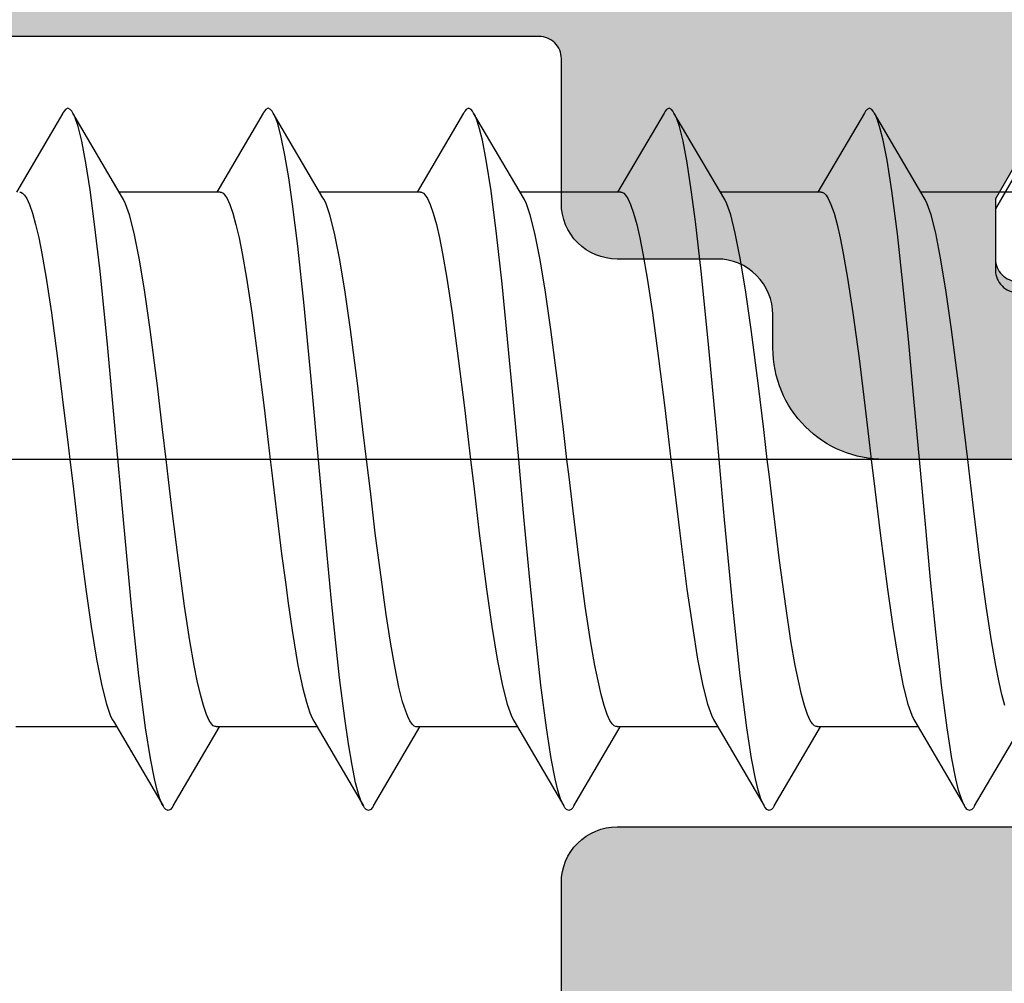
# Model space of a CAD drawing. Extents: x -5281 to -598, y -4609 to 3702.
# Drawn here: x -3987 to -3978, y -2629 to -2620 of the extents above; entities that cross this region are included whole.
import ezdxf

# ---------------------------------------------------------------- set-up
doc = ezdxf.new("R2010")
doc.units = 0
doc.header["$LTSCALE"] = 5
doc.header["$MEASUREMENT"] = 0
doc.linetypes.add('OGLT0', pattern=[10, 4.5, -2.2, 1.1, -2.2])
doc.layers.get('0').update_dxf_attribs({"linetype": 'CONTINUOUS'})
doc.layers.add('Al_Solid_Hatch', color=50, linetype='CONTINUOUS')
doc.layers.add('RE_HATCH', color=31, linetype='CONTINUOUS')

# ---------------------------------------------------------------- blocks, each defined once
blk = doc.blocks.new('KAW_3002571', base_point=(93.933, 176.962083))
at = {"layer": 'Al_Solid_Hatch', "linetype": 'ByBlock'}
h = blk.add_hatch(color=256, dxfattribs=at)
h.dxf.hatch_style = 1
edge = h.paths.add_edge_path(flags=16)
edge.add_arc((96.133001, 230.962083), 0.200001, 135.0000095, 179.9999285)
edge.add_line((95.933, 230.962083), (95.933, 200.962083))
edge.add_arc((96.133, 200.962083), 0.2, 179.9999572, 270.0000428)
edge.add_line((96.133, 200.762083), (103.233, 200.762083))
edge.add_arc((103.233, 200.262083), 0.5, -0.0000428, 90.0000428, ccw=False)
edge.add_line((103.733, 200.262083), (103.733, 193.562083))
edge.add_arc((104.233, 193.562083), 0.5, 179.9999572, 270.0000428)
edge.add_line((104.233, 193.062083), (106.533, 193.062083))
edge.add_arc((106.533, 193.562083), 0.5, 269.9999572, 360.0000428)
edge.add_line((107.033, 193.562083), (107.033, 197.862083))
edge.add_arc((108.032999, 197.862084), 0.999999, 89.9999572, 180.0000428, ccw=False)
edge.add_line((108.033, 198.862083), (108.333, 198.862083))
edge.add_arc((108.333, 199.362083), 0.5, 269.9999572, 360.0000428)
edge.add_line((108.833, 199.362083), (108.833, 200.262083))
edge.add_arc((109.333, 200.262083), 0.5, 89.9999572, 180.0000428, ccw=False)
edge.add_line((109.333, 200.762083), (110.633, 200.762083))
edge.add_arc((110.633, 200.962083), 0.2, 269.9999572, 360.0000428)
edge.add_line((110.833, 200.962083), (110.833, 230.962083))
edge.add_arc((110.633, 230.962083), 0.2, 359.9999572, 450.0000428)
edge.add_line((110.633, 231.162083), (109.533, 231.162083))
edge.add_arc((109.533, 231.362083), 0.2, 194.4774588, 270.0000055, ccw=False)
edge.add_arc((109.145702, 231.262083), 0.2, 14.4774588, 90.0000055)
edge.add_line((109.145702, 231.462083), (97.620298, 231.462083))
edge.add_arc((97.620298, 231.262083), 0.2, 89.9999945, 165.5225412)
edge.add_arc((97.233, 231.362083), 0.2, 269.9999945, 345.5225412, ccw=False)
edge.add_line((97.233, 231.162083), (96.133, 231.162083))
edge.add_arc((96.133, 230.962083), 0.2, 89.9998689, 134.9997879)
edge = h.paths.add_edge_path()
edge.add_line((93.933, 199.462083), (93.933, 259.462083))
edge.add_arc((94.433, 259.462083), 0.5, 89.9999572, 180.0000428, ccw=False)
edge.add_line((94.433, 259.962083), (97.633, 259.962083))
edge.add_arc((97.633, 259.462083), 0.5, -0.0000428, 90.0000428, ccw=False)
edge.add_line((98.133, 259.462083), (98.133, 257.962083))
edge.add_arc((97.633, 257.962083), 0.5, -90.0000428, 0.0000428, ccw=False)
edge.add_line((97.633, 257.462083), (97.333, 257.462083))
edge.add_arc((97.333, 257.662083), 0.2, 179.9999572, 270.0000428, ccw=False)
edge.add_line((97.133, 257.662083), (97.133, 258.262083))
edge.add_arc((96.633, 258.262083), 0.5, 359.9999572, 450.0000428)
edge.add_line((96.633, 258.762083), (96.033, 258.762083))
edge.add_arc((96.033, 258.262083), 0.5, 89.9999572, 180.0000428)
edge.add_line((95.533, 258.262083), (95.533, 253.662083))
edge.add_arc((96.033, 253.662083), 0.5, 179.9999572, 270.0000428)
edge.add_line((96.033, 253.162083), (96.633, 253.162083))
edge.add_arc((96.633, 253.662083), 0.5, 269.9999572, 360.0000428)
edge.add_line((97.133, 253.662083), (97.133, 254.262083))
edge.add_arc((97.333, 254.262083), 0.2, 89.9999572, 180.0000428, ccw=False)
edge.add_line((97.333, 254.462083), (97.633, 254.462083))
edge.add_arc((97.633, 253.962083), 0.5, -0.0000428, 90.0000428, ccw=False)
edge.add_line((98.133, 253.962083), (98.133, 250.862083))
edge.add_arc((97.733, 250.862083), 0.4, -90.0000428, 0.0000428, ccw=False)
edge.add_arc((97.733, 250.862083), 0.4, 179.9999572, 270.0000428, ccw=False)
edge.add_line((97.333, 250.862083), (97.333, 251.762083))
edge.add_arc((97.133, 251.762083), 0.2, 359.9999572, 450.0000428)
edge.add_line((97.133, 251.962083), (96.233, 251.962083))
edge.add_arc((96.233, 251.462083), 0.5, 89.9999572, 180.0000428)
edge.add_line((95.733, 251.462083), (95.733, 248.962083))
edge.add_line((95.733, 248.962083), (95.933, 233.462083))
edge.add_arc((96.433, 233.462083), 0.5, 179.9999572, 270.0000428)
edge.add_line((96.433, 232.962083), (109.933, 232.962083))
edge.add_arc((109.933, 233.462083), 0.5, 269.9999572, 360.0000428)
edge.add_line((110.433, 233.462083), (110.433, 236.262083))
edge.add_arc((110.233, 236.262083), 0.2, 359.9999572, 450.0000428)
edge.add_line((110.233, 236.462083), (109.033, 236.462083))
edge.add_arc((109.033, 236.662083), 0.2, 179.9999572, 270.0000428, ccw=False)
edge.add_arc((109.632999, 236.662084), 0.799999, 89.9999572, 180.0000428, ccw=False)
edge.add_line((109.633, 237.462083), (112.833, 237.462083))
edge.add_arc((112.833, 236.962083), 0.5, -0.0000428, 90.0000428, ccw=False)
edge.add_arc((112.833, 236.962083), 0.5, -90.0000428, 0.0000428, ccw=False)
edge.add_line((112.833, 236.462083), (112.233, 236.462083))
edge.add_arc((112.233, 236.162083), 0.3, 89.9999572, 180.0000428)
edge.add_line((111.933, 236.162083), (111.933, 233.662083))
edge.add_arc((112.632999, 233.662082), 0.699999, 179.9999572, 270.0000428)
edge.add_line((112.633, 232.962083), (115.499749, 232.962083))
edge.add_arc((115.499749, 232.662083), 0.3, -30.0000362, 89.9999176, ccw=False)
edge.add_line((115.759556, 232.512083), (115.396591, 231.88341))
edge.add_line((115.396591, 231.88341), (114.760643, 230.781914))
edge.add_arc((114.575867, 230.858451), 0.2, 157.4999273, 337.4999273, ccw=False)
edge.add_line((114.391091, 230.934988), (112.909537, 231.548668))
edge.add_arc((112.833, 231.363892), 0.2, 67.4999955, 179.9999713)
edge.add_line((112.633, 231.363892), (112.633, 227.762083))
edge.add_arc((112.833, 227.762083), 0.2, 179.9999572, 270.0000428)
edge.add_line((112.833, 227.562083), (113.373, 227.562083))
edge.add_line((113.373, 227.562083), (114.733, 228.347283))
edge.add_arc((114.933, 228.34728), 0.2, 0.0008594, 179.9991406, ccw=False)
edge.add_line((115.133, 228.347283), (115.133, 228.00087))
edge.add_arc((112.132997, 228.000872), 3.000003, 300.0000116, 359.9999704, ccw=False)
edge.add_line((113.632999, 225.402793), (113.133, 225.114119))
edge.add_arc((113.633001, 224.248093), 1.000001, 120.0000377, 179.9999965)
edge.add_line((112.633, 224.248093), (112.633, 199.862083))
edge.add_arc((111.633001, 199.862082), 0.999999, -90.0000428, 0.0000428, ccw=False)
edge.add_arc((111.633, 198.362083), 0.5, 89.9999572, 180.0000428)
edge.add_line((111.133, 198.362083), (111.133, 196.076883))
edge.add_arc((110.933, 196.076886), 0.2, 180.0008594, 359.9991406, ccw=False)
edge.add_line((110.733, 196.076883), (109.373, 196.862083))
edge.add_line((109.373, 196.862083), (108.833, 196.862083))
edge.add_arc((108.833, 196.662083), 0.2, 89.9999572, 180.0000428)
edge.add_line((108.633, 196.662083), (108.633, 193.06027))
edge.add_arc((108.833, 193.06027), 0.2, 180.0000287, 292.5000045)
edge.add_line((108.909537, 192.875494), (110.391104, 193.489179))
edge.add_arc((110.57588, 193.565716), 0.2, 22.5000727, 202.5000727, ccw=False)
edge.add_line((110.760656, 193.642253), (111.396605, 192.540757))
edge.add_line((111.396605, 192.540757), (111.759569, 191.912083))
edge.add_arc((111.499762, 191.762083), 0.3, -89.9999176, 30.0000362, ccw=False)
edge.add_line((111.499762, 191.462083), (108.833013, 191.462083))
edge.add_line((108.833013, 191.462083), (103.533, 191.462083))
edge.add_arc((103.533, 191.262083), 0.2, 89.9999572, 180.0000428)
edge.add_line((103.333, 191.262083), (103.333, 189.462083))
edge.add_arc((102.833, 189.462083), 0.5, -90.0000428, 0.0000428, ccw=False)
edge.add_line((102.833, 188.962083), (102.633, 188.962083))
edge.add_arc((102.633, 189.462083), 0.5, 179.9999572, 270.0000428, ccw=False)
edge.add_line((102.133, 189.462083), (102.133, 198.462083))
edge.add_arc((101.633, 198.462083), 0.5, 359.9999572, 450.0000428)
edge.add_line((101.633, 198.962083), (94.433, 198.962083))
edge.add_arc((94.433, 199.462083), 0.5, 179.9999572, 270.0000428, ccw=False)
at = {"layer": 'RE_HATCH', "linetype": 'ByBlock'}
h = blk.add_hatch(dxfattribs=at)
h.set_pattern_fill('ANSI31', scale=6, angle=135)
edge = h.paths.add_edge_path()
edge.add_arc((141.176754, 193.265862), 0.299999, 67.4998862, 92.6969364, ccw=False)
edge.add_line((141.291559, 193.543025), (142.452655, 193.062083))
edge.add_line((142.452655, 193.062083), (143.333219, 193.062083))
edge.add_arc((143.333219, 193.262083), 0.2, 269.9999572, 360.0000428)
edge.add_line((143.533219, 193.262083), (143.533219, 196.662083))
edge.add_arc((143.333219, 196.662083), 0.2, 359.9999572, 450.0000428)
edge.add_line((143.333219, 196.862083), (142.783219, 196.862083))
edge.add_line((142.783219, 196.862083), (141.29363, 196.002069))
edge.add_arc((141.143631, 196.261875), 0.299999, 271.3499097, 300.0000248, ccw=False)
edge.add_arc((141.233154, 192.462933), 3.499999, 91.3499453, 147.2124787)
edge.add_arc((136.189049, 195.712081), 2.499998, 269.9999784, 327.2125021, ccw=False)
edge.add_line((136.189048, 193.212083), (128.233219, 193.212083))
edge.add_line((128.233219, 193.212083), (126.033219, 193.212083))
edge.add_line((126.033219, 193.212083), (115.877389, 193.212083))
edge.add_arc((115.877388, 195.712081), 2.499998, 212.7874979, 270.0000216, ccw=False)
edge.add_arc((110.833283, 192.462933), 3.499999, 32.7875213, 88.6500547)
edge.add_arc((110.922806, 196.261875), 0.299999, 239.9999752, 268.6500903, ccw=False)
edge.add_line((110.772807, 196.002069), (109.283219, 196.862083))
edge.add_line((109.283219, 196.862083), (108.733219, 196.862083))
edge.add_arc((108.733219, 196.662083), 0.2, 89.9999572, 180.0000428)
edge.add_line((108.533219, 196.662083), (108.533219, 193.262083))
edge.add_arc((108.733219, 193.262083), 0.2, 179.9999572, 270.0000428)
edge.add_line((108.733219, 193.062083), (109.613782, 193.062083))
edge.add_line((109.613782, 193.062083), (110.774878, 193.543025))
edge.add_arc((110.889684, 193.26586), 0.300001, 87.3029883, 112.5000385, ccw=False)
edge.add_arc((110.833221, 192.067193), 1.499997, 29.999964, 87.3030756, ccw=False)
edge.add_line((112.132257, 192.817191), (112.741423, 191.762083))
edge.add_arc((113.174436, 192.012084), 0.500001, 210.0000377, 269.9999965)
edge.add_line((113.174436, 191.512083), (138.892001, 191.512083))
edge.add_arc((138.892001, 192.012084), 0.500001, 270.0000035, 329.9999623)
edge.add_line((139.325014, 191.762083), (139.93418, 192.817191))
edge.add_arc((141.233217, 192.067192), 1.499998, 92.6969036, 150.0000153, ccw=False)
edge = h.paths.add_edge_path()
edge.add_arc((114.833284, 231.961233), 3.499998, 271.3499538, 327.2124872)
edge.add_arc((119.877388, 228.712085), 2.499998, 89.9999459, 147.2124696, ccw=False)
edge.add_line((119.87739, 231.212083), (127.833219, 231.212083))
edge.add_line((127.833219, 231.212083), (130.033219, 231.212083))
edge.add_line((130.033219, 231.212083), (140.189049, 231.212083))
edge.add_arc((140.189051, 228.712086), 2.499997, 32.7875189, 90.0000427, ccw=False)
edge.add_arc((145.233155, 231.961234), 3.499999, 212.7875213, 268.6500547)
edge.add_arc((145.143632, 228.162292), 0.299999, 59.9999752, 88.6500903, ccw=False)
edge.add_line((145.293631, 228.422098), (146.783219, 227.562083))
edge.add_line((146.783219, 227.562083), (147.333219, 227.562083))
edge.add_arc((147.333219, 227.762083), 0.2, 269.9999572, 360.0000428)
edge.add_line((147.533219, 227.762083), (147.533219, 231.162083))
edge.add_arc((147.333219, 231.162083), 0.2, 359.9999572, 450.0000428)
edge.add_line((147.333219, 231.362083), (146.452656, 231.362083))
edge.add_line((146.452656, 231.362083), (145.291559, 230.881142))
edge.add_arc((145.176754, 231.158305), 0.299999, 267.3030636, 292.5001138, ccw=False)
edge.add_arc((145.233217, 232.356974), 1.499997, 209.999964, 267.3030756, ccw=False)
edge.add_line((143.934181, 231.606976), (143.325015, 232.662083))
edge.add_arc((142.892002, 232.412082), 0.500001, 30.0000377, 89.9999965)
edge.add_line((142.892002, 232.912083), (121.733219, 232.912083))
edge.add_arc((121.733219, 233.412083), 0.5, 179.9999572, 270.0000428, ccw=False)
edge.add_line((121.233219, 233.412083), (121.233219, 236.912083))
edge.add_arc((120.733219, 236.912083), 0.5, 359.9999572, 450.0000428)
edge.add_line((120.733219, 237.412083), (119.133219, 237.412083))
edge.add_arc((119.133219, 236.912083), 0.5, 90, 270)
edge.add_line((119.133219, 236.412083), (119.733219, 236.412083))
edge.add_arc((119.733219, 236.112083), 0.3, -0.0000428, 90.0000428, ccw=False)
edge.add_line((120.033219, 236.112083), (120.033219, 233.412083))
edge.add_arc((119.533219, 233.412083), 0.5, -90.0000428, 0.0000428, ccw=False)
edge.add_line((119.533219, 232.912083), (117.174436, 232.912083))
edge.add_arc((117.174437, 232.412083), 0.5, 90.0000608, 150.0000196)
edge.add_line((116.741424, 232.662083), (116.132257, 231.606976))
edge.add_arc((114.833221, 232.356974), 1.499997, 272.6969244, 330.000036, ccw=False)
edge.add_arc((114.889684, 231.158305), 0.299999, 247.4998862, 272.6969364, ccw=False)
edge.add_line((114.774879, 230.881142), (113.613783, 231.362083))
edge.add_line((113.613783, 231.362083), (112.733219, 231.362083))
edge.add_arc((112.733219, 231.162083), 0.2, 89.9999572, 180.0000428)
edge.add_line((112.533219, 231.162083), (112.533219, 227.762083))
edge.add_arc((112.733219, 227.762083), 0.2, 179.9999572, 270.0000428)
edge.add_line((112.733219, 227.562083), (113.283219, 227.562083))
edge.add_line((113.283219, 227.562083), (114.772807, 228.422098))
edge.add_arc((114.922807, 228.16229), 0.300001, 91.3498054, 119.9999205, ccw=False)
at = {"color": 40, "linetype": 'Continuous'}
for points in [[(110.733, 196.076883), (109.373, 196.862083), (108.833, 196.862083, 0.414214), (108.633, 196.662083)], [(95.933, 230.962083), (95.933, 200.962083, 0.414214), (96.133, 200.762083), (103.233, 200.762083, -0.414214), (103.733, 200.262083), (103.733, 193.562083, 0.414214), (104.233, 193.062083), (106.533, 193.062083, 0.414214), (107.033, 193.562083), (107.033, 197.862083, -0.414214), (108.033, 198.862083), (108.333, 198.862083, 0.414214), (108.833, 199.362083), (108.833, 200.262083, -0.414214), (109.333, 200.762083), (110.633, 200.762083, 0.414214), (110.833, 200.962083), (110.833, 230.962083, 0.414214)]]:
    blk.add_lwpolyline(points, format="xyb", dxfattribs=at)
at = {"color": 4, "linetype": 'Continuous'}
blk.add_lwpolyline([(136.189048, 193.212083), (128.233219, 193.212083), (126.033219, 193.212083), (115.877389, 193.212083, -0.254955), (113.775678, 194.35827, 0.248691), (110.915739, 195.96196, -0.125665), (110.772807, 196.002069), (109.283219, 196.862083), (108.733219, 196.862083, 0.414214), (108.533219, 196.662083), (108.533219, 193.262083, 0.414214), (108.733219, 193.062083), (109.613782, 193.062083), (110.774878, 193.543025, -0.110388), (110.9038, 193.565529, -0.255376), (112.132257, 192.817191), (112.741423, 191.762083, 0.267949), (113.174436, 191.512083), (138.892001, 191.512083, 0.267949)], format="xyb", dxfattribs=at)
blk = doc.blocks.new('KAWNEER_8002_235_46__2_BUI__B01', base_point=(-103, -454))
at = {"color": 7, "linetype": 'OGLT0'}
blk.add_line((-68.9, -413.6), (-68.9, -443.6), dxfattribs=at)
at = {"color": 7, "linetype": 'Continuous'}
for p, q in [((-72.011634, -425.088255), (-71.3, -424.67088)), ((-66.5, -424.666025), (-66.5, -425.57088)), ((-71.111188, -424.815459), (-71.010483, -424.842987)), ((-71.010483, -424.842987), (-70.889624, -424.870681)), ((-70.889624, -424.870681), (-70.749667, -424.898467)), ((-70.749667, -424.898467), (-70.529154, -424.937382)), ((-70.529154, -424.937382), (-70.216891, -424.984752)), ((-70.216891, -424.984752), (-69.807032, -425.039705)), ((-72.017425, -425.091646), (-72.02769, -425.098386)), ((-72.011626, -425.088255), (-72.017425, -425.091646)), ((-69.807032, -425.039705), (-69.362381, -425.09481)), ((-72.042845, -425.111631), (-72.054276, -425.133013)), ((-72.054276, -425.133013), (-72.042843, -425.154393)), ((-72.02769, -425.098386), (-72.042845, -425.111631)), ((-72.042843, -425.154393), (-72.027691, -425.16764)), ((-72.027691, -425.16764), (-72.017427, -425.17438)), ((-72.017427, -425.17438), (-72.011629, -425.17777)), ((-71.250295, -425.624431), (-72.011634, -425.177771)), ((-72.011629, -425.17777), (-71.994092, -425.188025)), ((-69.362381, -425.09481), (-69.05609, -425.131368)), ((-69.05609, -425.131368), (-68.9, -425.15)), ((-68.9, -425.15), (-68.631828, -425.182011)), ((-71.994092, -425.188025), (-71.949558, -425.206845)), ((-71.949558, -425.206845), (-71.869973, -425.231352)), ((-71.869973, -425.231352), (-71.767361, -425.256092)), ((-71.767361, -425.256092), (-71.587364, -425.291952)), ((-68.631828, -425.182011), (-68.239207, -425.228765)), ((-68.239207, -425.228765), (-67.734062, -425.29457)), ((-71.587364, -425.291952), (-71.311423, -425.334869)), ((-71.311423, -425.334869), (-70.925939, -425.384096)), ((-67.734062, -425.29457), (-67.398682, -425.342547)), ((-67.398682, -425.342547), (-67.106826, -425.390195)), ((-70.925939, -425.384096), (-70.47738, -425.433594)), ((-70.47738, -425.433594), (-69.979711, -425.483318)), ((-67.106826, -425.390195), (-66.867017, -425.437512)), ((-66.867017, -425.437512), (-66.703198, -425.478958)), ((-69.979711, -425.483318), (-69.448399, -425.53314)), ((-69.448399, -425.53314), (-68.9, -425.583013)), ((-66.703198, -425.478958), (-66.604158, -425.5142)), ((-66.604158, -425.5142), (-66.565707, -425.532167)), ((-66.565707, -425.532167), (-66.549716, -425.541595)), ((-71.3, -425.595147), (-71.3, -426.5)), ((-68.9, -425.583013), (-68.351603, -425.632885)), ((-66.549705, -425.541595), (-65.788366, -425.988255)), ((-71.234291, -425.633859), (-71.250283, -425.624431)), ((-71.19584, -425.651827), (-71.234291, -425.633859)), ((-71.0968, -425.687066), (-71.19584, -425.651827)), ((-70.932991, -425.728512), (-71.0968, -425.687066)), ((-68.351603, -425.632885), (-67.820293, -425.682708)), ((-67.820293, -425.682708), (-67.322624, -425.732432)), ((-70.693196, -425.775826), (-70.932991, -425.728512)), ((-70.401355, -425.823473), (-70.693196, -425.775826)), ((-67.322624, -425.732432), (-66.874062, -425.781929)), ((-66.874062, -425.781929), (-66.488574, -425.83116)), ((-70.065978, -425.87145), (-70.401355, -425.823473)), ((-69.560819, -425.937257), (-70.065978, -425.87145)), ((-66.488574, -425.83116), (-66.212633, -425.874066)), ((-66.212633, -425.874066), (-66.032637, -425.90994)), ((-69.168184, -425.984013), (-69.560819, -425.937257)), ((-66.032637, -425.90994), (-65.930028, -425.934668)), ((-65.930028, -425.934668), (-65.85044, -425.959182)), ((-65.85044, -425.959182), (-65.805912, -425.978006)), ((-68.9, -426.016025), (-69.168184, -425.984013)), ((-68.743957, -426.034652), (-68.9, -426.016025)), ((-68.437762, -426.071198), (-68.743957, -426.034652)), ((-65.805912, -425.978006), (-65.788369, -425.988255)), ((-65.788369, -425.988255), (-65.782567, -425.991645)), ((-65.782567, -425.991645), (-65.7723, -425.998381)), ((-65.75714, -426.0544), (-65.772306, -426.067641)), ((-65.7723, -425.998381), (-65.757149, -426.011633)), ((-65.757149, -426.011633), (-65.74575, -426.03301)), ((-65.74575, -426.03301), (-65.75714, -426.0544)), ((-67.993239, -426.126287), (-68.437762, -426.071198)), ((-67.583471, -426.181222), (-67.993239, -426.126287)), ((-65.788366, -426.077771), (-66.5, -426.495147)), ((-65.782576, -426.07438), (-65.788379, -426.077771)), ((-65.772306, -426.067641), (-65.782576, -426.07438)), ((-67.271247, -426.228579), (-67.583471, -426.181222)), ((-67.050735, -426.267485), (-67.271247, -426.228579)), ((-66.910757, -426.295264), (-67.050735, -426.267485)), ((-66.789865, -426.322953), (-66.910757, -426.295264)), ((-66.689118, -426.350473), (-66.789865, -426.322953)), ((-66.609443, -426.377861), (-66.689118, -426.350473)), ((-66.556942, -426.401959), (-66.609443, -426.377861)), ((-66.526876, -426.422431), (-66.556942, -426.401959)), ((-72.011634, -426.888255), (-71.3, -426.47088)), ((-71.29999, -426.500023), (-71.299983, -426.510159)), ((-66.508511, -426.439288), (-66.526876, -426.422431)), ((-66.500043, -426.455782), (-66.508511, -426.439288)), ((-66.500011, -426.465923), (-66.500043, -426.455782)), ((-66.5, -426.466025), (-66.5, -427.37088)), ((-71.299983, -426.510159), (-71.291552, -426.526663)), ((-71.291552, -426.526663), (-71.273211, -426.543524)), ((-71.273211, -426.543524), (-71.243177, -426.564003)), ((-71.243177, -426.564003), (-71.190703, -426.588107)), ((-71.190703, -426.588107), (-71.111055, -426.6155)), ((-71.111055, -426.6155), (-71.010324, -426.643026)), ((-71.010324, -426.643026), (-70.889439, -426.67072)), ((-70.889439, -426.67072), (-70.749462, -426.698504)), ((-70.749462, -426.698504), (-70.528941, -426.737417)), ((-70.528941, -426.737417), (-70.216698, -426.784779)), ((-70.216698, -426.784779), (-69.806893, -426.839722)), ((-69.806893, -426.839722), (-69.362311, -426.894818)), ((-72.042855, -426.911626), (-72.054262, -426.933016)), ((-72.054262, -426.933016), (-72.042845, -426.954391)), ((-72.02769, -426.898386), (-72.042855, -426.911626)), ((-72.017422, -426.891646), (-72.02769, -426.898386)), ((-72.011621, -426.888255), (-72.017422, -426.891646)), ((-69.362311, -426.894818), (-69.05607, -426.931371)), ((-69.05607, -426.931371), (-68.9, -426.95)), ((-72.042845, -426.954391), (-72.027697, -426.967642)), ((-72.027697, -426.967642), (-72.017433, -426.974381)), ((-72.017433, -426.974381), (-72.011634, -426.977771)), ((-71.250295, -427.424431), (-72.011634, -426.977771)), ((-72.011634, -426.977771), (-71.994092, -426.988023)), ((-71.994092, -426.988023), (-71.949559, -427.00684)), ((-71.949559, -427.00684), (-71.869972, -427.031357)), ((-71.869972, -427.031357), (-71.767361, -427.056088)), ((-68.9, -426.95), (-68.631823, -426.982011)), ((-68.631823, -426.982011), (-68.239197, -427.028767)), ((-68.239197, -427.028767), (-67.73405, -427.094571)), ((-71.767361, -427.056088), (-71.587364, -427.091957)), ((-71.587364, -427.091957), (-71.311424, -427.134872)), ((-67.73405, -427.094571), (-67.398678, -427.142547)), ((-71.311424, -427.134872), (-70.84412, -427.194509)), ((-70.84412, -427.194509), (-70.216579, -427.260891)), ((-67.398678, -427.142547), (-67.106833, -427.190194)), ((-67.106833, -427.190194), (-66.867028, -427.237509)), ((-70.216579, -427.260891), (-69.441332, -427.334105)), ((-66.867028, -427.237509), (-66.703207, -427.278958)), ((-66.703207, -427.278958), (-66.604162, -427.314197)), ((-69.441332, -427.334105), (-68.628274, -427.407469)), ((-66.604162, -427.314197), (-66.565709, -427.332166)), ((-66.565709, -427.332166), (-66.549718, -427.341595)), ((-66.549705, -427.341595), (-65.788366, -427.788255)), ((-71.3, -427.395147), (-71.3, -428.3)), ((-71.23429, -427.433859), (-71.250282, -427.424431)), ((-71.195837, -427.451828), (-71.23429, -427.433859)), ((-71.096789, -427.48707), (-71.195837, -427.451828)), ((-68.628274, -427.407469), (-67.834198, -427.480781)), ((-70.93296, -427.528519), (-71.096789, -427.48707)), ((-70.693142, -427.575836), (-70.93296, -427.528519)), ((-67.834198, -427.480781), (-67.20997, -427.543801)), ((-67.20997, -427.543801), (-66.761722, -427.596005)), ((-70.401287, -427.623483), (-70.693142, -427.575836)), ((-70.065917, -427.671459), (-70.401287, -427.623483)), ((-66.761722, -427.596005), (-66.477813, -427.633347)), ((-66.477813, -427.633347), (-66.236292, -427.670403)), ((-69.560784, -427.737261), (-70.065917, -427.671459)), ((-69.168171, -427.784015), (-69.560784, -427.737261)), ((-66.236292, -427.670403), (-66.041421, -427.707213)), ((-66.041421, -427.707213), (-65.909932, -427.739476)), ((-65.909932, -427.739476), (-65.831268, -427.766942)), ((-68.9, -427.816025), (-69.168171, -427.784015)), ((-68.743889, -427.83466), (-68.9, -427.816025)), ((-65.831268, -427.766942), (-65.800933, -427.780908)), ((-65.800933, -427.780908), (-65.788367, -427.788255)), ((-65.788367, -427.788255), (-65.782568, -427.791645)), ((-65.782568, -427.791645), (-65.772305, -427.798384)), ((-65.772305, -427.798384), (-65.757157, -427.811634)), ((-65.757157, -427.811634), (-65.745733, -427.83301)), ((-65.745733, -427.83301), (-65.757148, -427.854398)), ((-68.437558, -427.871223), (-68.743889, -427.83466)), ((-67.992855, -427.926335), (-68.437558, -427.871223)), ((-65.788366, -427.877771), (-66.5, -428.295147)), ((-65.782578, -427.874379), (-65.788379, -427.87777)), ((-65.772311, -427.867639), (-65.782578, -427.874379)), ((-65.757148, -427.854398), (-65.772311, -427.867639)), ((-67.582958, -427.981294), (-67.992855, -427.926335)), ((-67.270674, -428.028671), (-67.582958, -427.981294)), ((-67.05015, -428.067593), (-67.270674, -428.028671)), ((-66.91019, -428.095385), (-67.05015, -428.067593)), ((-66.789335, -428.123083), (-66.91019, -428.095385)), ((-66.688645, -428.150617), (-66.789335, -428.123083)), ((-66.609052, -428.178014), (-66.688645, -428.150617)), ((-66.55663, -428.202123), (-66.609052, -428.178014)), ((-72.011634, -428.688255), (-71.3, -428.27088)), ((-66.526651, -428.222614), (-66.55663, -428.202123)), ((-66.508353, -428.239479), (-66.526651, -428.222614)), ((-66.49998, -428.256), (-66.508353, -428.239479)), ((-66.500011, -428.266125), (-66.49998, -428.256)), ((-66.5, -428.266025), (-66.5, -429.17088)), ((-71.299989, -428.299995), (-71.299991, -428.310128)), ((-71.299991, -428.310128), (-71.291574, -428.326636)), ((-71.291574, -428.326636), (-71.273243, -428.343498)), ((-71.273243, -428.343498), (-71.243223, -428.363979)), ((-71.243223, -428.363979), (-71.190765, -428.388083)), ((-71.190765, -428.388083), (-71.111137, -428.415475)), ((-71.111137, -428.415475), (-71.010426, -428.443001)), ((-71.010426, -428.443001), (-70.889565, -428.470693)), ((-70.889565, -428.470693), (-70.749607, -428.498478)), ((-70.749607, -428.498478), (-70.529096, -428.537391)), ((-70.529096, -428.537391), (-70.216841, -428.58476)), ((-70.216841, -428.58476), (-69.806994, -428.639709)), ((-72.042859, -428.711627), (-72.054247, -428.733015)), ((-72.027696, -428.698384), (-72.042859, -428.711627)), ((-72.017426, -428.691646), (-72.027696, -428.698384)), ((-72.011623, -428.688255), (-72.017426, -428.691646)), ((-69.806994, -428.639709), (-69.362361, -428.694812)), ((-69.362361, -428.694812), (-69.056083, -428.731369)), ((-72.054247, -428.733015), (-72.042854, -428.754394)), ((-72.042854, -428.754394), (-72.0277, -428.767645)), ((-72.0277, -428.767645), (-72.017431, -428.77438)), ((-72.017431, -428.77438), (-72.011628, -428.777771)), ((-71.250295, -429.224431), (-72.011634, -428.777771)), ((-72.011628, -428.777771), (-71.994087, -428.788019)), ((-71.994087, -428.788019), (-71.94956, -428.806845)), ((-69.056083, -428.731369), (-68.9, -428.75)), ((-68.9, -428.75), (-68.631826, -428.782011)), ((-68.631826, -428.782011), (-68.239201, -428.828766)), ((-71.94956, -428.806845), (-71.869971, -428.831357)), ((-71.869971, -428.831357), (-71.767362, -428.856086)), ((-71.767362, -428.856086), (-71.587367, -428.89196)), ((-71.587367, -428.89196), (-71.311427, -428.934866)), ((-68.239201, -428.828766), (-67.734051, -428.894571)), ((-67.734051, -428.894571), (-67.39867, -428.942549)), ((-71.311427, -428.934866), (-70.925938, -428.984096)), ((-67.39867, -428.942549), (-67.106816, -428.990197)), ((-70.925938, -428.984096), (-70.477376, -429.033594)), ((-70.477376, -429.033594), (-69.979706, -429.083318)), ((-67.106816, -428.990197), (-66.86701, -429.037514)), ((-66.86701, -429.037514), (-66.703195, -429.078959)), ((-69.979706, -429.083318), (-69.448396, -429.13314)), ((-69.448396, -429.13314), (-68.899999, -429.183013)), ((-66.703195, -429.078959), (-66.604158, -429.1142)), ((-66.604158, -429.1142), (-66.565707, -429.132167)), ((-66.565707, -429.132167), (-66.549716, -429.141595)), ((-66.549705, -429.141595), (-65.788366, -429.588255)), ((-71.3, -429.195147), (-71.3, -430.1)), ((-71.234291, -429.233858), (-71.250283, -429.224431)), ((-71.19584, -429.251827), (-71.234291, -429.233858)), ((-68.899999, -429.183013), (-68.351601, -429.232885)), ((-68.351601, -429.232885), (-67.820289, -429.282708)), ((-71.096803, -429.287066), (-71.19584, -429.251827)), ((-70.932996, -429.32851), (-71.096803, -429.287066)), ((-70.693203, -429.375825), (-70.932996, -429.32851)), ((-67.820289, -429.282708), (-67.322618, -429.332431)), ((-67.322618, -429.332431), (-66.874059, -429.38193)), ((-70.401362, -429.423472), (-70.693203, -429.375825)), ((-70.065983, -429.47145), (-70.401362, -429.423472)), ((-66.874059, -429.38193), (-66.488576, -429.431156)), ((-69.560822, -429.537256), (-70.065983, -429.47145)), ((-66.488576, -429.431156), (-66.212635, -429.474075)), ((-66.212635, -429.474075), (-66.032638, -429.509932)), ((-66.032638, -429.509932), (-65.930027, -429.534676)), ((-69.168185, -429.584013), (-69.560822, -429.537256)), ((-68.9, -429.616025), (-69.168185, -429.584013)), ((-65.930027, -429.534676), (-65.850442, -429.559178)), ((-65.850442, -429.559178), (-65.805909, -429.578002)), ((-65.805909, -429.578002), (-65.788374, -429.588255)), ((-65.788374, -429.588255), (-65.782575, -429.591646)), ((-65.782575, -429.591646), (-65.77231, -429.598386)), ((-65.77231, -429.598386), (-65.757155, -429.611631)), ((-68.743957, -429.634652), (-68.9, -429.616025)), ((-68.437761, -429.671198), (-68.743957, -429.634652)), ((-67.993234, -429.726287), (-68.437761, -429.671198)), ((-65.788366, -429.677771), (-66.5, -430.095147)), ((-65.782573, -429.67438), (-65.788372, -429.67777)), ((-65.772309, -429.66764), (-65.782573, -429.67438)), ((-65.757157, -429.654393), (-65.772309, -429.66764)), ((-65.745724, -429.633013), (-65.757157, -429.654393)), ((-65.757155, -429.611631), (-65.745724, -429.633013)), ((-67.583463, -429.781224), (-67.993234, -429.726287)), ((-67.271239, -429.82858), (-67.583463, -429.781224)), ((-67.050729, -429.867486), (-67.271239, -429.82858)), ((-66.910754, -429.895264), (-67.050729, -429.867486)), ((-66.789864, -429.922953), (-66.910754, -429.895264)), ((-66.689119, -429.950472), (-66.789864, -429.922953)), ((-66.609445, -429.977861), (-66.689119, -429.950472)), ((-66.556944, -430.001958), (-66.609445, -429.977861)), ((-66.526878, -430.022429), (-66.556944, -430.001958)), ((-66.508512, -430.039287), (-66.526878, -430.022429)), ((-66.500043, -430.05578), (-66.508512, -430.039287)), ((-72.011634, -430.488255), (-71.3, -430.07088)), ((-71.299994, -430.099966), (-71.300004, -430.106685)), ((-71.300004, -430.106685), (-71.295043, -430.121912)), ((-71.295043, -430.121912), (-71.276665, -430.141402)), ((-66.500011, -430.065922), (-66.500043, -430.05578)), ((-66.5, -430.066025), (-66.5, -430.97088)), ((-71.276665, -430.141402), (-71.248465, -430.160485)), ((-71.248465, -430.160485), (-71.209878, -430.179503)), ((-71.209878, -430.179503), (-71.160948, -430.198597)), ((-71.160948, -430.198597), (-71.075934, -430.22608)), ((-71.075934, -430.22608), (-70.944818, -430.259171)), ((-70.944818, -430.259171), (-70.759755, -430.29707)), ((-70.759755, -430.29707), (-70.540725, -430.335155)), ((-70.540725, -430.335155), (-70.291766, -430.373391)), ((-70.291766, -430.373391), (-70.1161, -430.397926)), ((-70.1161, -430.397926), (-70.024059, -430.410361)), ((-70.024059, -430.410361), (-69.935414, -430.422337)), ((-69.935414, -430.422337), (-69.561021, -430.47124)), ((-69.561021, -430.47124), (-69.186089, -430.515851)), ((-72.042851, -430.511633), (-72.05425, -430.53301)), ((-72.05425, -430.53301), (-72.04286, -430.5544)), ((-72.04286, -430.5544), (-72.027694, -430.567641)), ((-72.0277, -430.498381), (-72.042851, -430.511633)), ((-72.017432, -430.491645), (-72.0277, -430.498381)), ((-72.027694, -430.567641), (-72.017424, -430.57438)), ((-72.01163, -430.488255), (-72.017432, -430.491645)), ((-72.017424, -430.57438), (-72.011621, -430.577771)), ((-69.186089, -430.515851), (-68.9, -430.55)), ((-68.9, -430.55), (-68.631823, -430.582011)), ((-71.250295, -431.024431), (-72.011634, -430.577771)), ((-72.011621, -430.577771), (-71.987347, -430.591955)), ((-71.987347, -430.591955), (-71.922245, -430.616705)), ((-71.922245, -430.616705), (-71.80388, -430.648489)), ((-71.80388, -430.648489), (-71.646701, -430.680651)), ((-68.631823, -430.582011), (-68.239201, -430.628766)), ((-68.239201, -430.628766), (-67.734062, -430.69457)), ((-71.646701, -430.680651), (-71.453027, -430.713159)), ((-71.453027, -430.713159), (-71.225147, -430.745834)), ((-71.225147, -430.745834), (-70.862396, -430.791726)), ((-67.734062, -430.69457), (-67.398695, -430.742545)), ((-67.398695, -430.742545), (-67.106848, -430.790191)), ((-70.862396, -430.791726), (-70.575457, -430.822774)), ((-70.575457, -430.822774), (-70.375327, -430.843374)), ((-67.106848, -430.790191), (-66.867036, -430.837507)), ((-66.867036, -430.837507), (-66.703211, -430.878957)), ((-70.375327, -430.843374), (-70.143111, -430.867277)), ((-70.143111, -430.867277), (-69.663934, -430.913476)), ((-69.663934, -430.913476), (-68.936885, -430.979692)), ((-66.703211, -430.878957), (-66.604163, -430.914197)), ((-66.604163, -430.914197), (-66.565709, -430.932166)), ((-71.3, -430.995147), (-71.3, -431.9)), ((-68.936885, -430.979692), (-68.20777, -431.045897)), ((-66.565709, -430.932166), (-66.549718, -430.941595)), ((-66.549705, -430.941595), (-65.788366, -431.388255)), ((-71.2289, -431.037044), (-71.250287, -431.024431)), ((-71.175218, -431.060368), (-71.2289, -431.037044)), ((-71.079924, -431.090875), (-71.175218, -431.060368)), ((-70.958535, -431.121647), (-71.079924, -431.090875)), ((-68.20777, -431.045897), (-67.517535, -431.111949)), ((-70.749464, -431.165927), (-70.958535, -431.121647)), ((-70.43529, -431.218931), (-70.749464, -431.165927)), ((-67.517535, -431.111949), (-66.984749, -431.168844)), ((-66.984749, -431.168844), (-66.607049, -431.215875)), ((-70.169389, -431.256752), (-70.43529, -431.218931)), ((-70.024059, -431.276387), (-70.169389, -431.256752)), ((-69.746937, -431.313826), (-70.024059, -431.276387)), ((-66.607049, -431.215875), (-66.369481, -431.249374)), ((-66.369481, -431.249374), (-66.167589, -431.282716)), ((-66.167589, -431.282716), (-66.0039, -431.315667)), ((-69.372137, -431.359637), (-69.746937, -431.313826)), ((-68.997238, -431.404418), (-69.372137, -431.359637)), ((-66.0039, -431.315667), (-65.880954, -431.348248)), ((-65.880954, -431.348248), (-65.813421, -431.373617)), ((-68.9, -431.416025), (-68.997238, -431.404418)), ((-68.74389, -431.43466), (-68.9, -431.416025)), ((-68.437564, -431.471222), (-68.74389, -431.43466)), ((-65.813421, -431.373617), (-65.788379, -431.388255)), ((-65.788379, -431.388255), (-65.782578, -431.391646)), ((-65.782578, -431.391646), (-65.772311, -431.398386)), ((-65.772311, -431.398386), (-65.757146, -431.411626)), ((-65.757156, -431.454391), (-65.772303, -431.467642)), ((-65.745737, -431.433016), (-65.757156, -431.454391)), ((-65.757146, -431.411626), (-65.745737, -431.433016)), ((-67.992872, -431.526333), (-68.437564, -431.471222)), ((-67.582986, -431.58129), (-67.992872, -431.526333)), ((-65.788366, -431.477771), (-66.5, -431.895147)), ((-65.782567, -431.474381), (-65.788366, -431.477771)), ((-65.772303, -431.467642), (-65.782567, -431.474381)), ((-67.270707, -431.628665), (-67.582986, -431.58129)), ((-67.050182, -431.667587), (-67.270707, -431.628665)), ((-66.910217, -431.695378), (-67.050182, -431.667587)), ((-66.789357, -431.723078), (-66.910217, -431.695378)), ((-66.688662, -431.750611), (-66.789357, -431.723078)), ((-66.609064, -431.778009), (-66.688662, -431.750611)), ((-66.556639, -431.802119), (-66.609064, -431.778009)), ((-66.526657, -431.822609), (-66.556639, -431.802119)), ((-72.011634, -432.288255), (-71.3, -431.87088)), ((-71.29999, -431.900041), (-71.299977, -431.910178)), ((-66.508357, -431.839474), (-66.526657, -431.822609)), ((-66.499982, -431.855994), (-66.508357, -431.839474)), ((-66.500011, -431.866121), (-66.499982, -431.855994)), ((-66.5, -431.866025), (-66.5, -432.77088)), ((-71.299977, -431.910178), (-71.291537, -431.92668)), ((-71.291537, -431.92668), (-71.273191, -431.943539)), ((-71.273191, -431.943539), (-71.243151, -431.964017)), ((-71.243151, -431.964017), (-71.190677, -431.988117)), ((-71.190677, -431.988117), (-71.111033, -432.015507)), ((-71.111033, -432.015507), (-71.010311, -432.043029)), ((-71.010311, -432.043029), (-70.889442, -432.070719)), ((-70.889442, -432.070719), (-70.74948, -432.098502)), ((-70.74948, -432.098502), (-70.528972, -432.137411)), ((-70.528972, -432.137411), (-70.216732, -432.184775)), ((-70.216732, -432.184775), (-69.806913, -432.23972)), ((-69.806913, -432.23972), (-69.362318, -432.294818)), ((-72.042843, -432.311634), (-72.054266, -432.33301)), ((-72.054266, -432.33301), (-72.042852, -432.354398)), ((-72.027695, -432.298384), (-72.042843, -432.311634)), ((-72.017432, -432.291645), (-72.027695, -432.298384)), ((-72.011633, -432.288255), (-72.017432, -432.291645)), ((-69.362318, -432.294818), (-69.056068, -432.331371)), ((-69.056068, -432.331371), (-68.9, -432.35)), ((-72.042852, -432.354398), (-72.027689, -432.367639)), ((-72.027689, -432.367639), (-72.017422, -432.374379)), ((-72.017422, -432.374379), (-72.011621, -432.37777)), ((-71.250295, -432.824431), (-72.011634, -432.377771)), ((-72.011621, -432.37777), (-71.994087, -432.388021)), ((-71.994087, -432.388021), (-71.94956, -432.406853)), ((-71.94956, -432.406853), (-71.869972, -432.431347)), ((-71.869972, -432.431347), (-71.767362, -432.456094)), ((-68.9, -432.35), (-68.631819, -432.382012)), ((-68.631819, -432.382012), (-68.239184, -432.428768)), ((-68.239184, -432.428768), (-67.734026, -432.494575)), ((-71.767362, -432.456094), (-71.587366, -432.49195)), ((-71.587366, -432.49195), (-71.311428, -432.534875)), ((-67.734026, -432.494575), (-67.398644, -432.542553)), ((-71.311428, -432.534875), (-70.844124, -432.594508)), ((-70.844124, -432.594508), (-70.216581, -432.660891)), ((-67.398644, -432.542553), (-67.106797, -432.5902)), ((-67.106797, -432.5902), (-66.867, -432.637517)), ((-70.216581, -432.660891), (-69.441331, -432.734105)), ((-66.867, -432.637517), (-66.703192, -432.67896)), ((-66.703192, -432.67896), (-66.604158, -432.7142)), ((-69.441331, -432.734105), (-68.628275, -432.807469)), ((-66.604158, -432.7142), (-66.565708, -432.732167)), ((-66.565708, -432.732167), (-66.549717, -432.741595)), ((-66.549705, -432.741595), (-65.788366, -433.188255)), ((-71.3, -432.795147), (-71.3, -433.7)), ((-71.234292, -432.833858), (-71.250283, -432.824431)), ((-71.195842, -432.851826), (-71.234292, -432.833858)), ((-71.096809, -432.887065), (-71.195842, -432.851826)), ((-68.628275, -432.807469), (-67.834201, -432.880782)), ((-70.933004, -432.928508), (-71.096809, -432.887065)), ((-70.693212, -432.975824), (-70.933004, -432.928508)), ((-67.834201, -432.880782), (-67.209974, -432.9438)), ((-67.209974, -432.9438), (-66.761722, -432.996007)), ((-70.401369, -433.023471), (-70.693212, -432.975824)), ((-70.065989, -433.071449), (-70.401369, -433.023471)), ((-66.761722, -432.996007), (-66.477813, -433.033344)), ((-66.477813, -433.033344), (-66.236293, -433.070405)), ((-69.560826, -433.137256), (-70.065989, -433.071449)), ((-69.168186, -433.184013), (-69.560826, -433.137256)), ((-66.236293, -433.070405), (-66.041422, -433.107216)), ((-66.041422, -433.107216), (-65.909929, -433.139471)), ((-65.909929, -433.139471), (-65.831267, -433.16694)), ((-68.9, -433.216025), (-69.168186, -433.184013)), ((-68.743944, -433.234653), (-68.9, -433.216025)), ((-65.831267, -433.16694), (-65.800943, -433.180912)), ((-65.800943, -433.180912), (-65.788378, -433.188255)), ((-65.788378, -433.188255), (-65.782575, -433.191646)), ((-65.782575, -433.191646), (-65.772305, -433.198384)), ((-65.772305, -433.198384), (-65.75714, -433.211627)), ((-65.75714, -433.211627), (-65.745752, -433.233015)), ((-68.437717, -433.271204), (-68.743944, -433.234653)), ((-67.993152, -433.326298), (-68.437717, -433.271204)), ((-65.788366, -433.277771), (-66.5, -433.695147)), ((-65.782569, -433.27438), (-65.788371, -433.277771)), ((-65.7723, -433.267645), (-65.782569, -433.27438)), ((-65.757147, -433.254393), (-65.7723, -433.267645)), ((-65.745752, -433.233015), (-65.757147, -433.254393)), ((-67.583354, -433.381239), (-67.993152, -433.326298)), ((-67.271121, -433.428599), (-67.583354, -433.381239)), ((-67.050613, -433.467507), (-67.271121, -433.428599)), ((-66.910645, -433.495288), (-67.050613, -433.467507)), ((-66.789767, -433.522977), (-66.910645, -433.495288)), ((-66.689036, -433.550497), (-66.789767, -433.522977)), ((-66.60938, -433.577886), (-66.689036, -433.550497)), ((-66.556893, -433.601985), (-66.60938, -433.577886)), ((-66.52684, -433.62246), (-66.556893, -433.601985)), ((-66.508485, -433.639318), (-66.52684, -433.62246)), ((-66.500032, -433.655816), (-66.508485, -433.639318)), ((-66.50001, -433.665956), (-66.500032, -433.655816))]:
    blk.add_line(p, q, dxfattribs=at)

msp = doc.modelspace()

# ---------------------------------------------------------------- block references
at = {"color": 7, "xscale": -1, "yscale": -1, "rotation": 270}
msp.add_blockref('KAW_3002571', (-3958.5, -2637.1412), dxfattribs=at)
at = {"color": 7, "extrusion": (0, 0, -1), "rotation": 90}
msp.add_blockref('KAWNEER_8002_235_46__2_BUI__B01', (4007.5, -2658.1412), dxfattribs=at)

doc.saveas('drawing.dxf')
